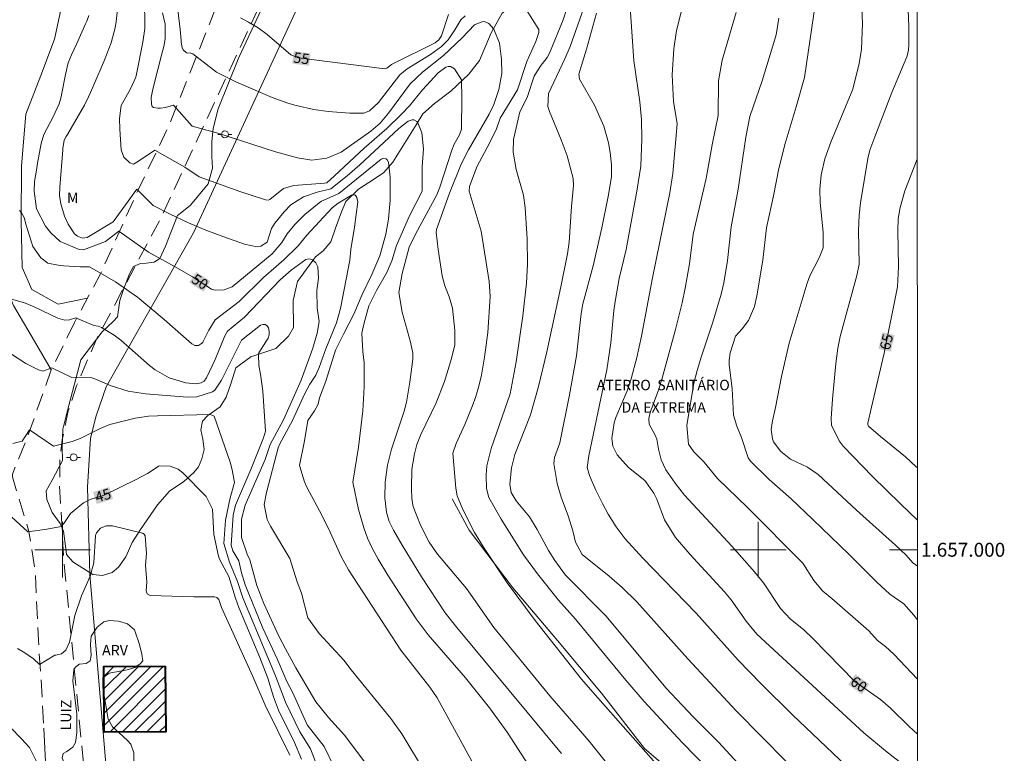
# Model space of a CAD drawing. Units: metres. Extents: x 293725 to 294240, y 1656617 to 1657182.
# Drawn here: x 294094 to 294235, y 1656971 to 1657076 of the extents above; entities that cross this region are included whole.
import ezdxf
from ezdxf.enums import TextEntityAlignment as Align

# ---------------------------------------------------------------- set-up
doc = ezdxf.new("R2010")
doc.units = ezdxf.units.M
doc.header["$MEASUREMENT"] = 0
doc.linetypes.add('HIDDEN', pattern=[0.375, 0.25, -0.125])
for name, color, linetype, lineweight in [('Articulacao', 7, 'Continuous', 18), ('Cerca', 8, 'Cerca', 20), ('Edificacoes_Notaveis', 7, 'Continuous', 40), ('Edificacoes_Notaveis_Hatch', 8, 'Continuous', 9), ('Malha_Coordenadas', 7, 'Continuous', 15), ('Nao_Pavimentada_S_Mfio', 10, 'HIDDEN', 15), ('Pavimentacao_Asfaltica_S_Mfio', 10, 'Continuous', 15), ('Poste', 7, 'Continuous', 9), ('Topon_Curvas_Mestras_Masc', 255, 'Continuous', 9), ('Topon_de_Vias', 7, 'Continuous', 9), ('Topon_Diversos', 7, 'Continuous', 9)]:
    doc.layers.add(name, color=color, linetype=linetype, lineweight=lineweight)
for name, color, linetype, lineweight, true_color in [('Curvas_Intermediarias', 7, 'Continuous', 9, 0x783c14), ('Curvas_Mestras', 7, 'Continuous', 20, 0x783c14), ('Topon_Curvas_Mestras', 7, 'Continuous', 9, 0x783c14), ('Topon_Vegetacao', 7, 'Continuous', 9, 0x00ff33), ('Vegetacao', 7, 'Orla8', 9, 0x00ff33)]:
    doc.layers.add(name, color=color, linetype=linetype, lineweight=lineweight, true_color=true_color)
doc.styles.add('Arial', font='arial.ttf', dxfattribs={"height": 1.5})
doc.styles.get("Standard").update_dxf_attribs({"font": 'arial.ttf'})
doc.linetypes.add('Cerca', pattern='A,10,0,["X",Standard,S=1,R=0,X=0,Y=-0.5],0.1', length=10.1)
doc.linetypes.add('Orla8', pattern='A,6,-0.5,["V",Standard,S=1,R=0,X=-0.5,Y=-1],-0.5,6,-0.5,["V",Standard,S=1,R=0,X=-0.5,Y=-1],-0.5', length=14)

# ---------------------------------------------------------------- blocks, each defined once
blk = doc.blocks.new('Poste')
at = {"layer": 'Poste'}
for points in [[(-0.5, 0), (-1, 0)], [(0.5, 0), (1, 0)]]:
    blk.add_lwpolyline(points, dxfattribs=at)
blk.add_lwpolyline([(0, 0.5, 1), (0, -0.5, 1)], format="xyb", close=True, dxfattribs=at)

msp = doc.modelspace()

# ---------------------------------------------------------------- hatches: boundary and pattern name
at = {"layer": 'Edificacoes_Notaveis_Hatch'}
h = msp.add_hatch(dxfattribs=at)
h.set_pattern_fill('ANSI31', color=256, scale=10)
h.paths.add_polyline_path([(294114.75, 1656983.29), (294114.83, 1656973.85), (294106, 1656973.78), (294105.92, 1656983.22)])
h = msp.add_hatch(dxfattribs=at)
h.set_pattern_fill('ANSI31', color=256, scale=10)
h.paths.add_polyline_path([(294114.75, 1656983.29), (294114.83, 1656973.85), (294106, 1656973.78), (294105.92, 1656983.22)])

# ---------------------------------------------------------------- linework, layer by layer
at = {"layer": 'Articulacao', "flags": 128}
msp.add_lwpolyline([(293741.35, 1657176.43), (294222.79, 1657176.69), (294223.08, 1656622.41), (293741.67, 1656622.15), (293741.35, 1657176.43)], close=True, dxfattribs=at)
at = {"layer": 'Cerca', "flags": 128}
for points in [[(294222.8, 1657157.38), (294216.76, 1657155.05), (294161.19, 1657128.43), (294152.61, 1657118.27), (294149.29, 1657113.49), (294147.26, 1657108.64), (294142.99, 1657098.87), (294134.02, 1657078.48), (294118.84, 1657045.57), (294110.13, 1657030.26), (294106.28, 1657023.44), (294104.83, 1657019.26), (294104.04, 1657016.06), (294103.61, 1657009.02), (294103.93, 1656996.43), (294106.57, 1656965.25), (294108.96, 1656962.44)], [(294222.91, 1656944.23), (294218.16, 1656943.21), (294213.62, 1656945.13), (294209.67, 1656947.83), (294201.82, 1656954.1), (294194.92, 1656960.82), (294191.09, 1656964.79), (294187.59, 1656968.07), (294183.67, 1656971.42), (294177.45, 1656979.41), (294171.16, 1656986.98), (294164.71, 1656994.51), (294158.43, 1657002.8), (294156, 1657007.31)]]:
    msp.add_lwpolyline(points, dxfattribs=at)
at = {"layer": 'Curvas_Intermediarias', "flags": 128}
for points, elevation in [([(294190.06, 1657081.89), (294188.23, 1657074.62), (294187.87, 1657071.98), (294187.63, 1657068.25), (294187.81, 1657064.41), (294188.36, 1657061.23), (294187.74, 1657054.08), (294187.28, 1657051.32), (294184.79, 1657039.1), (294183.21, 1657030.7), (294182.53, 1657027.62), (294181.74, 1657024.55), (294181.17, 1657022.86), (294179.53, 1657018.99), (294179.31, 1657018.22), (294178.97, 1657015.97), (294179.1, 1657014.88), (294179.72, 1657013.65), (294181.36, 1657011.82), (294183.71, 1657009.96), (294185, 1657008.12), (294185.43, 1657007.26), (294186.54, 1657004.29), (294188.09, 1657001.74), (294190.14, 1656999.37), (294195.14, 1656993.95), (294196.12, 1656992.79), (294198.25, 1656989.75), (294199.78, 1656987.88), (294215.16, 1656973.7), (294218.28, 1656971.1), (294221.79, 1656968.39)], 59), ([(294222.88, 1657004.25), (294220.42, 1657006.58), (294216.43, 1657010.51), (294212.22, 1657014.88), (294211.61, 1657015.68), (294210.54, 1657017.91), (294210.48, 1657018.85), (294210.68, 1657021.64), (294211.16, 1657026.75), (294211.45, 1657028.99), (294211.79, 1657030.64), (294214.17, 1657039.41), (294214.52, 1657041.03), (294214.39, 1657045.87), (294214.52, 1657048.1), (294214.71, 1657049.86), (294215.76, 1657056.24), (294216.04, 1657057.41), (294216.74, 1657059.37), (294219.21, 1657065.74), (294221.36, 1657070.84), (294221.58, 1657071.75), (294221.66, 1657072.67), (294221.65, 1657075.28), (294221.4, 1657080.92)], 64), ([(294113.01, 1657049.48), (294110.7, 1657051.82), (294107.4, 1657047.32), (294107.26, 1657047.14), (294106.79, 1657046.83), (294104.25, 1657045.3), (294103.53, 1657044.9), (294102.86, 1657044.79), (294102.13, 1657045.06), (294101.73, 1657045.39), (294100.8, 1657046.78), (294100.26, 1657047.95), (294099.73, 1657049.74), (294099.57, 1657050.91), (294099.62, 1657052.1), (294100.03, 1657057.49), (294100.05, 1657057.68), (294100.25, 1657058.87), (294100.54, 1657059.4), (294100.7, 1657059.68), (294102.82, 1657063.33), (294103.14, 1657063.91), (294103.73, 1657065.09), (294104.01, 1657065.7), (294104.51, 1657066.8), (294105.97, 1657070.25), (294106.98, 1657072.86), (294107.57, 1657075.03), (294107.7, 1657075.91), (294108.11, 1657079.36)], 51), ([(294116.14, 1657055.81), (294113.26, 1657057.45), (294110.9, 1657055.83), (294110.22, 1657055.43), (294109.68, 1657055.63), (294108.82, 1657056.41), (294108.44, 1657057.5), (294108.23, 1657060.43), (294108.19, 1657061.97), (294108.44, 1657063.87), (294109.76, 1657066.23), (294110.54, 1657067.9), (294110.65, 1657068.35), (294110.7, 1657068.58), (294111.55, 1657072.96), (294111.85, 1657074.9), (294111.76, 1657079.41)], 52), ([(294165.73, 1657079.15), (294168.45, 1657074.79), (294168.45, 1657074.33), (294168.01, 1657073.05), (294166.74, 1657070.17), (294165.41, 1657066.1), (294162.89, 1657062.03), (294162.31, 1657060.36), (294161.04, 1657057.8), (294159.53, 1657055.03), (294158.47, 1657052.23), (294158.46, 1657051.54), (294160.17, 1657045.79), (294161.31, 1657038.56), (294161.48, 1657036.38), (294161.11, 1657031.23), (294160.67, 1657027.67), (294160.22, 1657025.08), (294159.85, 1657023.52), (294159.42, 1657022.04), (294158.89, 1657020.59), (294157.84, 1657018), (294156.57, 1657015.29), (294156.09, 1657013.88), (294156.52, 1657008.85), (294156.7, 1657007.73), (294157.55, 1657005.77), (294159.21, 1657002.5), (294160.52, 1657000.39), (294163.91, 1656995.25), (294167.93, 1656989.84), (294174.6, 1656981.41), (294176.2, 1656979.53), (294190.35, 1656963.52)], 54), ([(294199.86, 1656966.31), (294194.26, 1656972.36), (294190.63, 1656976.01), (294186.74, 1656980.09), (294178.07, 1656990.51), (294172.29, 1656996.37), (294170.74, 1656998.44), (294169.86, 1656999.9), (294168.22, 1657002.93), (294167.11, 1657004.74), (294165.21, 1657007.04), (294164.48, 1657008.23), (294164.3, 1657009.43), (294164.52, 1657011.79), (294165.02, 1657013.68), (294167.28, 1657019.39), (294168.43, 1657023.46), (294169.6, 1657028.45), (294171.6, 1657037.81), (294172.57, 1657042.54), (294172.81, 1657044.19), (294173.16, 1657049.34), (294173.45, 1657052.35), (294173.39, 1657053.36), (294172.53, 1657056.62), (294171.67, 1657058.94), (294169.97, 1657062.97), (294169.75, 1657063.7), (294169.84, 1657065.57), (294172.22, 1657070.55), (294172.95, 1657072.34), (294175.47, 1657079.44)], 56), ([(294208.21, 1657078.67), (294206.64, 1657067.89), (294205.46, 1657063.66), (294203.86, 1657058.38), (294202.95, 1657054.8), (294202.2, 1657050.86), (294201.17, 1657046.29), (294200.66, 1657041.64), (294199.79, 1657036.5), (294199.45, 1657034.97), (294198.6, 1657032.94), (294197.68, 1657031.74), (294196.71, 1657030.69), (294195.95, 1657028.29), (294195.81, 1657027.27), (294195.84, 1657026.58), (294196.23, 1657023.19), (294196.45, 1657019.33), (294196.92, 1657017.75), (294197.57, 1657016.14), (294198.57, 1657013.2), (294198.86, 1657012.74), (294201.58, 1657010.11), (294204.71, 1657007.32), (294207.83, 1657004.36), (294213.01, 1656999.39), (294216.98, 1656995.38), (294218.91, 1656993.61), (294220.94, 1656992.24), (294222.36, 1656990.61), (294222.89, 1656989.94)], 62), ([(294222.88, 1656997.65), (294222.23, 1656998.1), (294221.28, 1656999.23), (294219.74, 1657000.67), (294214.1, 1657005.68), (294208.63, 1657010.81), (294207.08, 1657011.86), (294204.61, 1657013.03), (294203.25, 1657014.14), (294202.2, 1657015.52), (294202.03, 1657015.93), (294201.84, 1657017.27), (294202.03, 1657018.52), (294202.49, 1657020.47), (294203.33, 1657024.89), (294204.42, 1657029.67), (294207.01, 1657038.34), (294207.43, 1657039.35), (294208.77, 1657041.96), (294209.31, 1657043.38), (294209.34, 1657045.66), (294208.91, 1657049.92), (294208.86, 1657051.82), (294209.03, 1657053.89), (294209.58, 1657056.18), (294210.44, 1657058.56), (294213.61, 1657066.22), (294214.52, 1657069.87), (294214.84, 1657071.94), (294214.98, 1657075.62), (294214.89, 1657077.81)], 63), ([(294118.64, 1657060.89), (294115.99, 1657063.85), (294115.95, 1657063.88), (294114.78, 1657063.56), (294114.08, 1657063.48), (294113.72, 1657063.48), (294113.09, 1657063.56), (294112.87, 1657063.7), (294112.79, 1657064.04), (294112.76, 1657065), (294112.99, 1657066.21), (294113.71, 1657069.04), (294113.84, 1657069.54), (294114.09, 1657070.55), (294114.54, 1657072.33), (294114.75, 1657073.43), (294114.76, 1657075.53), (294114.39, 1657077.16)], 53), ([(294116.59, 1657077.58), (294116.92, 1657074.78), (294117.06, 1657073.21), (294117.06, 1657072.95), (294117.17, 1657072.21), (294117.36, 1657071.85), (294117.83, 1657071.41), (294118.42, 1657071.37), (294118.71, 1657071.3), (294122.15, 1657068.66)], 54), ([(294122.15, 1657068.66), (294124.92, 1657067.24), (294130.13, 1657065.02), (294132.4, 1657064.17), (294133.57, 1657063.84), (294136.12, 1657063.28), (294138.17, 1657062.99), (294141.29, 1657062.76), (294143.29, 1657062.75), (294144.1, 1657063.09), (294145.43, 1657064.3), (294148.48, 1657068.26), (294149.54, 1657069.13), (294152.91, 1657071.2), (294154.46, 1657072.35), (294155.41, 1657073.3), (294156.4, 1657074.73), (294157.25, 1657076.16), (294157.89, 1657076.74)], 54), ([(294204.04, 1656969.52), (294196.89, 1656976.79), (294189.87, 1656984.33), (294182.54, 1656992.5), (294180.46, 1656994.57), (294178.57, 1656996.23), (294174.71, 1656999.33), (294173.72, 1657001.09), (294173.33, 1657002.73), (294172.73, 1657004.73), (294171.67, 1657007.56), (294171.08, 1657009.54), (294170.61, 1657012.42), (294170.7, 1657013.24), (294171.47, 1657015.36), (294172.87, 1657022.28), (294173.85, 1657027.89), (294174.55, 1657033.97), (294174.8, 1657035.37), (294176.27, 1657040.79), (294177.52, 1657046.25), (294178.43, 1657050.76), (294178.88, 1657053.59), (294178.9, 1657055.33), (294178.71, 1657057.1), (294178.49, 1657058.48), (294177.82, 1657060.9), (294176.46, 1657063.89), (294174.29, 1657067.62), (294174.21, 1657068.37), (294175.3, 1657071.94), (294176.75, 1657077.13)], 57), ([(294212.63, 1656968.95), (294204.93, 1656976.29), (294200.42, 1656980.74), (294197.12, 1656984.14), (294191.06, 1656990.9), (294183.39, 1656998.81), (294180.88, 1657001.59), (294179.57, 1657003.32), (294178.44, 1657005.14), (294177.63, 1657006.63), (294176.65, 1657008.59), (294175.73, 1657010.68), (294175.43, 1657011.83), (294175.64, 1657013.5), (294178.24, 1657025.88), (294178.79, 1657029.74), (294179.25, 1657034.39), (294179.48, 1657035.97), (294180.01, 1657038.97), (294181, 1657043.16), (294181.41, 1657045.26), (294182.54, 1657051.54), (294183.11, 1657055.13), (294183.26, 1657059.01), (294183.2, 1657061.84), (294182.98, 1657064.4), (294182.12, 1657070.28), (294181.63, 1657077.25)], 58), ([(294202.97, 1657076.38), (294202.57, 1657074), (294200.56, 1657067.4), (294198.79, 1657062.26), (294198.23, 1657059.32), (294197.13, 1657051.82), (294196.11, 1657046.43), (294195.59, 1657041.59), (294195.06, 1657038.36), (294194.66, 1657036.74), (294193.48, 1657032.69), (294191.84, 1657027.83), (294191.21, 1657025.77), (294190.75, 1657023.95), (294189.71, 1657017.86), (294189.97, 1657015.2), (294190.73, 1657014.09), (294192.2, 1657012.58), (294194.15, 1657010.25), (294198.46, 1657006.07), (294206.42, 1656998.07), (294208, 1656995.57), (294209.27, 1656994.05), (294210.55, 1656993.02), (294215.88, 1656988.36), (294217.14, 1656986.98), (294218.28, 1656986.12), (294219.48, 1656985.02), (294222.89, 1656981.38)], 61), ([(294180.08, 1656967), (294175.68, 1656972.51), (294170.06, 1656979), (294162, 1656988.83), (294158.07, 1656994.44), (294153.88, 1656999.38), (294152.72, 1657001.07), (294151.44, 1657003.56), (294150.41, 1657006.2), (294150.22, 1657007.31), (294150.16, 1657008.85), (294150.2, 1657011.57), (294150.57, 1657013.79), (294150.93, 1657015.12), (294151.49, 1657016.56), (294153.69, 1657021.11), (294154.89, 1657024.17), (294155.92, 1657027.48), (294156.39, 1657029.44), (294156.39, 1657031.51), (294156.07, 1657034.72), (294155.55, 1657036.37), (294154.94, 1657037.93), (294154.57, 1657039.39), (294153.98, 1657043.17), (294153.68, 1657045.65), (294153.74, 1657046.03), (294155.6, 1657051.27), (294157.29, 1657055.44), (294158.35, 1657057.46), (294161.31, 1657062.61), (294162, 1657064.01), (294162.7, 1657066.15), (294163.12, 1657068.47), (294163.11, 1657070.5), (294162.8, 1657072.79), (294162, 1657074.81), (294161.25, 1657075.66), (294160.6, 1657075.91), (294160.27, 1657075.88), (294159.22, 1657075.43), (294157.45, 1657073.59), (294154.74, 1657071.05), (294151.72, 1657068.63), (294149.95, 1657066.97), (294146.84, 1657062.73), (294145.63, 1657061.3), (294144.33, 1657060.16), (294140.06, 1657057.13), (294137.99, 1657056.3), (294135.85, 1657056.01), (294133.75, 1657056.32), (294130.62, 1657057.2), (294122.33, 1657059.87), (294118.64, 1657060.89)], 53), ([(294116.14, 1657055.81), (294117.57, 1657055), (294119.66, 1657053.59), (294125.47, 1657051.5), (294129.18, 1657050.31), (294129.57, 1657050.26), (294129.79, 1657050.35), (294131.78, 1657051.92), (294133.23, 1657052.33), (294137.66, 1657052.67), (294137.98, 1657052.76), (294139.1, 1657053.73), (294143.36, 1657057.73), (294146.59, 1657060.54), (294148.71, 1657062.61), (294149.87, 1657063.82), (294151.75, 1657066.1), (294154.01, 1657068.55), (294155.1, 1657069.35), (294155.44, 1657069.47), (294155.75, 1657069.48), (294156.32, 1657069.13), (294157.32, 1657067.52), (294157.39, 1657064.9), (294157.32, 1657060.44), (294157.04, 1657059.63), (294156.31, 1657058.27), (294155.97, 1657057.42), (294154.24, 1657052.11), (294153.79, 1657050.99), (294150.71, 1657045.36), (294149.82, 1657043.49), (294148.83, 1657039.69), (294148.33, 1657036.99), (294148.81, 1657034.14), (294150.02, 1657029.83), (294150.34, 1657028.26), (294150.34, 1657027.41), (294149.94, 1657024.11), (294149.42, 1657021.19), (294149.08, 1657019.92), (294147.28, 1657014.46), (294146.72, 1657012.17), (294146.35, 1657009.73), (294146.32, 1657007.45), (294146.54, 1657005.39), (294146.96, 1657004.05), (294147.56, 1657002.8), (294148.8, 1657000.66), (294151.58, 1656996.09), (294155, 1656990.92), (294156.66, 1656988.83), (294171.74, 1656970.74)], 52), ([(294166.97, 1656969.03), (294163.9, 1656973.81), (294161.37, 1656977.26), (294157.94, 1656981.59), (294152.53, 1656987.77), (294150.82, 1656990.09), (294146.76, 1656996.36), (294145.36, 1656998.66), (294144.49, 1657000.23), (294143.82, 1657001.67), (294143.29, 1657003.16), (294142.54, 1657005.8), (294141.72, 1657009.72), (294142.53, 1657014.73), (294143.18, 1657019.96), (294143.35, 1657023.44), (294143.36, 1657026.88), (294143.18, 1657028.49), (294143.02, 1657031.11), (294143.29, 1657032.44), (294144.02, 1657035.05), (294145.11, 1657037.28), (294146.61, 1657039.86), (294147.31, 1657041.55), (294148.01, 1657043.75), (294149.86, 1657047.98), (294151.68, 1657051.52), (294151.67, 1657055.02), (294151.89, 1657057.61), (294151.65, 1657059.91), (294151.05, 1657061.35), (294150.9, 1657061.55), (294150.5, 1657061.77), (294150.24, 1657061.77), (294149.7, 1657061.6), (294148.33, 1657060.55), (294142.74, 1657055.31), (294140.93, 1657053.72), (294138.58, 1657051.86), (294136.62, 1657051.39), (294134.61, 1657050.72), (294132.83, 1657049.58), (294131.85, 1657048.57), (294130.52, 1657046.93), (294130.03, 1657046.16), (294129.43, 1657044.22), (294128.5, 1657043.65), (294127.98, 1657043.54), (294126.15, 1657043.9), (294123.16, 1657044.96), (294120.61, 1657045.94), (294118.1, 1657047.01), (294115.45, 1657048.24), (294113.01, 1657049.48)], 51), ([(294152.16, 1656967.9), (294148.77, 1656973.54), (294147.21, 1656975.77), (294141.48, 1656982.76), (294140.44, 1656984.15), (294136.89, 1656987.99), (294135.27, 1656990.21), (294134.36, 1656993.77), (294133.72, 1656995.4), (294132.67, 1656998.75), (294129.9, 1657003.39), (294129.43, 1657004.37), (294128.99, 1657006.49), (294129.32, 1657008.25), (294131.01, 1657014.63), (294131.21, 1657015.21), (294133.05, 1657018.6), (294134.8, 1657022.38), (294135.56, 1657023.8), (294136.39, 1657025.11), (294136.89, 1657026.18), (294137.82, 1657028.88), (294139.36, 1657032.63), (294139.95, 1657034.69), (294141.28, 1657041.63), (294141.44, 1657043.16), (294141.95, 1657046.35), (294142.43, 1657049.99), (294142.29, 1657050.64), (294142.16, 1657050.85), (294142, 1657050.99), (294141.55, 1657050.96), (294139.64, 1657049.8), (294138.74, 1657049.14), (294135.13, 1657045.2), (294133.88, 1657043.66), (294131.82, 1657041.67), (294128.89, 1657039.13), (294125.37, 1657035.7), (294121.96, 1657033.03), (294121.03, 1657031.57), (294120.15, 1657029.82), (294119.98, 1657029.63), (294119.52, 1657029.38), (294119.02, 1657029.37), (294118.58, 1657029.6), (294114.6, 1657033.11), (294110.77, 1657036.29), (294107.6, 1657038.5)], 49), ([(294093.83, 1657048.74), (294094.12, 1657048.44), (294094.48, 1657047.75), (294094.79, 1657046.67), (294095.74, 1657043.6), (294096.87, 1657041.94), (294097.9, 1657041.17), (294099.38, 1657040.89), (294100.15, 1657040.83), (294102.51, 1657040.68), (294102.94, 1657040.65), (294103.89, 1657040.68), (294107.6, 1657038.5)], 49), ([(294104.52, 1657032.25), (294105.13, 1657032.16), (294105.6, 1657031.96), (294107.4, 1657030.86), (294108.37, 1657030.14), (294112.49, 1657026.48), (294113.33, 1657025.87), (294115.31, 1657024.7), (294117.72, 1657024.01), (294119.15, 1657023.87), (294119.91, 1657024.01), (294120.37, 1657024.24), (294120.7, 1657024.7), (294121.95, 1657027.33), (294123.32, 1657030.74), (294123.72, 1657031.44), (294126.14, 1657033.43), (294131.3, 1657038.78), (294132.84, 1657040.18), (294134.95, 1657041.7), (294135.42, 1657041.8), (294135.65, 1657041.76), (294135.92, 1657041.67), (294136.42, 1657041.26), (294136.71, 1657040.66), (294136.81, 1657039.05), (294136.54, 1657037.26), (294136.58, 1657034.76), (294136.88, 1657032.81), (294136.58, 1657031.13), (294135.99, 1657028.98), (294134.3, 1657024.36), (294131.76, 1657018.68), (294129.86, 1657015.13), (294129.11, 1657012.99), (294126.26, 1657006.42), (294125.72, 1657004.42), (294125.73, 1657001.76), (294126.55, 1656999.36), (294126.92, 1656998.57), (294127.93, 1656994.86), (294128.92, 1656992.28), (294131.1, 1656987.59), (294132.03, 1656985.77), (294133.53, 1656983.04), (294136.42, 1656978.14), (294138.25, 1656975.91), (294140.51, 1656973.37), (294144.01, 1656968.73)], 48), ([(294091.98, 1657036.21), (294094.51, 1657035.51), (294095.9, 1657034.93), (294098.2, 1657033.83), (294099.33, 1657033.31), (294100.31, 1657033.01), (294101, 1657033.06), (294101.89, 1657033.32), (294104.52, 1657032.25)], 48), ([(294101.33, 1657024.76), (294104.2, 1657024.69), (294104.66, 1657024.56), (294107.01, 1657023.58), (294109.41, 1657022.8), (294111.9, 1657022.4), (294117.94, 1657021.93), (294119.31, 1657021.97), (294121.57, 1657022.72), (294121.87, 1657022.92), (294122.84, 1657024.36), (294125.72, 1657030.13), (294128.43, 1657032.28), (294128.79, 1657032.4), (294129.12, 1657032.4), (294129.38, 1657032.21), (294129.61, 1657031.9), (294129.69, 1657031.39), (294129.68, 1657030.9), (294129.55, 1657030.43), (294128.2, 1657028.29), (294128.16, 1657028.07), (294128.2, 1657026.48), (294128.47, 1657025.24), (294128.79, 1657022.8), (294129.15, 1657017.05), (294128.87, 1657016.09), (294127.05, 1657011.53), (294124.86, 1657006.4), (294124.51, 1657004.98), (294124.22, 1657000.65), (294124.47, 1656999.87), (294125.33, 1656998.41), (294125.73, 1656996.67), (294126.24, 1656994.97), (294128.8, 1656988.72), (294130.83, 1656984.34), (294132.24, 1656981.05), (294133.1, 1656979.45), (294135.15, 1656974.85), (294137.59, 1656971.72), (294139, 1656968.87)], 47), ([(294092.65, 1657028.09), (294094.73, 1657026.78), (294096.37, 1657025.95), (294096.55, 1657025.87), (294097.19, 1657025.68), (294098.47, 1657026.13), (294101.33, 1657024.76)], 47), ([(294136.6, 1656968.89), (294135.66, 1656971.37), (294134.11, 1656973.83), (294132.03, 1656978.09), (294130.63, 1656981.9), (294125.89, 1656993.07), (294125.14, 1656995.42), (294124.01, 1656998.22), (294123.16, 1657000.91), (294123.4, 1657004.26), (294124.11, 1657007.45), (294124.72, 1657009.67), (294124.4, 1657011.48), (294124.07, 1657012.58), (294121.77, 1657019.18), (294121.49, 1657019.36), (294121.15, 1657019.45), (294113.63, 1657019.26), (294112.35, 1657019.19), (294110.45, 1657018.92), (294106.79, 1657017.99), (294105.43, 1657017.43), (294102.52, 1657016), (294101.36, 1657015.56), (294098.69, 1657014.87)], 46), ([(294098.69, 1657014.87), (294095.23, 1657017.26), (294094.2, 1657015.61), (294092.87, 1657015.29)], 46), ([(294098.89, 1656984.84), (294099.05, 1656984.84), (294099.84, 1656985.04), (294100.47, 1656985.56), (294101.02, 1656986.72), (294101.17, 1656987.7), (294101.77, 1656990.53), (294102.71, 1656993.39), (294103.95, 1656996.21), (294104.51, 1656998.12), (294104.75, 1657002.04), (294104.9, 1657002.44), (294105.47, 1657003.09), (294106.29, 1657003.44), (294107.18, 1657003.42), (294111.47, 1657002.41), (294111.73, 1657002.26), (294111.88, 1657001.99), (294112.09, 1656999.47), (294111.91, 1656997.78), (294112.11, 1656995.33), (294112.02, 1656994.09), (294112.16, 1656993.65), (294112.58, 1656993.45), (294118.87, 1656993.24), (294121.85, 1656993.25), (294122.18, 1656993.14), (294122.45, 1656992.84), (294122.86, 1656991.68), (294127.33, 1656981.79), (294129.11, 1656977.68), (294132.65, 1656970.5)], 44), ([(294093.52, 1656985.83), (294094.58, 1656985.17), (294095.81, 1656984.32), (294096.7, 1656983.49), (294098.89, 1656984.84)], 44), ([(294092.44, 1656974.53), (294094.18, 1656972.71), (294094.57, 1656972.31), (294095.27, 1656971.57), (294098.07, 1656965.95)], 43)]:
    msp.add_lwpolyline(points, dxfattribs=dict(at, elevation=elevation))
at = {"layer": 'Curvas_Mestras', "flags": 128}
for points, elevation in [([(294194.93, 1656966.32), (294189.05, 1656972.32), (294183.61, 1656978.18), (294180.97, 1656981.24), (294173.71, 1656990.01), (294171.3, 1656992.75), (294168.26, 1656996.56), (294166.27, 1656999.29), (294163.04, 1657004.38), (294161.27, 1657007.52), (294160.95, 1657008.8), (294160.88, 1657010.71), (294161, 1657012.05), (294161.61, 1657014.56), (294164.32, 1657022.43), (294165.19, 1657027.02), (294166.15, 1657033.64), (294166.68, 1657038.31), (294166.81, 1657041.03), (294166.77, 1657044.69), (294166.5, 1657049.16), (294166.24, 1657050.98), (294165.22, 1657054.64), (294164.79, 1657057.13), (294164.82, 1657058.95), (294165.72, 1657062.94), (294166.78, 1657065.01), (294167.78, 1657068.09), (294168.64, 1657069.47), (294169.67, 1657070.74), (294170, 1657071.37), (294171.94, 1657076.17), (294172.46, 1657077.8)], 55), ([(294110.38, 1657044.14), (294108.07, 1657045.78), (294106.18, 1657044.3), (294103.01, 1657043.13), (294102.39, 1657043.16), (294099.65, 1657044.32), (294098.34, 1657045.53), (294097.55, 1657046.52), (294096.27, 1657048.98), (294095.92, 1657051.54), (294095.99, 1657052.92), (294096.25, 1657054.58), (294096.42, 1657055.58), (294096.91, 1657058.4), (294097.29, 1657059.68), (294098.65, 1657062.22), (294099.5, 1657064.11), (294099.8, 1657065.1), (294099.91, 1657065.61), (294100.42, 1657068.32), (294100.82, 1657069.99), (294101.28, 1657071.14), (294102.03, 1657072.76), (294103.32, 1657075.58), (294103.49, 1657075.97), (294103.79, 1657076.77)], 50), ([(294155.47, 1657076.94), (294154.45, 1657073.88), (294154.1, 1657073.3), (294153.56, 1657072.88), (294147.28, 1657069.72), (294146.62, 1657069.2), (294146.34, 1657069.11), (294133.91, 1657070.69), (294132.79, 1657071.13), (294129.39, 1657074.05), (294128.11, 1657075), (294126.74, 1657075.82), (294125.56, 1657076.46)], 55), ([(294196.83, 1657077.21), (294194.8, 1657070.36), (294194.27, 1657067.42), (294194.25, 1657062.42), (294193.38, 1657058.21), (294192.49, 1657053.36), (294190.62, 1657045.37), (294190.11, 1657041.11), (294189.49, 1657037.6), (294189.04, 1657035.49), (294188.09, 1657031.66), (294186.18, 1657024.67), (294185.7, 1657023.1), (294184.44, 1657019.72), (294184.25, 1657018.89), (294184.32, 1657018.06), (294185.19, 1657016.49), (294185.43, 1657015.89), (294185.64, 1657014.48), (294186.02, 1657012.93), (294186.7, 1657011.47), (294188.05, 1657009.56), (294189.42, 1657007.86), (294196.21, 1657000.51), (294199.44, 1656996.84), (294200.73, 1656995.26), (294203.2, 1656991.58), (294204.64, 1656990.05), (294206.48, 1656988.53), (294207.85, 1656987.26), (294213.87, 1656981.09), (294217.57, 1656978.46), (294218.99, 1656977.24), (294221.63, 1656974.63), (294222.89, 1656973.52)], 60), ([(294110.38, 1657044.14), (294112.35, 1657042.78), (294116.21, 1657040.68), (294118.7, 1657039.21), (294121.43, 1657037.44), (294121.95, 1657037.3), (294123.23, 1657037.35), (294124.38, 1657037.77), (294130.13, 1657042.54), (294131.53, 1657044.14), (294132.3, 1657045.4), (294133.37, 1657046.77), (294134.81, 1657048.18), (294136.89, 1657049.87), (294137.24, 1657050.1), (294139.69, 1657051.2), (294145.82, 1657056.14), (294146.16, 1657056.27), (294146.5, 1657056.17), (294146.65, 1657056.03), (294146.84, 1657055.7), (294147.07, 1657053.55), (294147.08, 1657050.23), (294146.86, 1657047.53), (294146.49, 1657045.36), (294145.62, 1657042.26), (294144.45, 1657039.58), (294143.06, 1657036.71), (294141.87, 1657033.86), (294140.41, 1657031.1), (294139.25, 1657028.67), (294137.85, 1657024.24), (294136.95, 1657021.85), (294136.75, 1657020.95), (294136.22, 1657019.96), (294135.25, 1657018.58), (294134.8, 1657015.66), (294134.08, 1657012.1), (294134.79, 1657009.76), (294135.12, 1657009.02), (294137.34, 1657004.88), (294138.49, 1657002.53), (294140.07, 1656999.02), (294141.09, 1656997.12), (294148.6, 1656985.58), (294152.79, 1656980.25), (294153.85, 1656978.7), (294159.13, 1656969.08)], 50), ([(294222.85, 1657056.14), (294221.08, 1657051.61), (294220.39, 1657049.2), (294220.12, 1657047.56), (294220.05, 1657045.9), (294220.15, 1657040.67), (294220.03, 1657037.77), (294218.1, 1657028.27), (294216.27, 1657020.51), (294215.77, 1657018.19), (294215.77, 1657017.94), (294215.85, 1657017.77), (294217.56, 1657016.26), (294221.15, 1657013.38), (294222.71, 1657011.94), (294222.87, 1657011.77)], 65), ([(294097.72, 1657002.98), (294099.57, 1657003.28), (294099.92, 1657003.48), (294100.2, 1657003.76), (294101.16, 1657005.21), (294103.02, 1657006.77), (294103.95, 1657007.24), (294105.97, 1657007.87), (294110.58, 1657010.09), (294112.19, 1657010.97), (294113.73, 1657011.97), (294113.91, 1657012.04), (294115.49, 1657012.02), (294116.61, 1657011.57), (294117.28, 1657011.05), (294120.63, 1657007.67), (294121.55, 1657005.83), (294121.73, 1657002.19), (294122.41, 1656999.07), (294122.58, 1656998.64), (294123.92, 1656996.17), (294124.85, 1656993.04), (294125.32, 1656991.69), (294128.37, 1656984.52), (294129.51, 1656981.57), (294130.32, 1656978.86), (294131.04, 1656976.94), (294133.33, 1656972.32), (294134.33, 1656969.91)], 45), ([(294092.14, 1657005.2), (294095, 1657002.59), (294097.72, 1657002.98)], 45)]:
    msp.add_lwpolyline(points, dxfattribs=dict(at, elevation=elevation))
at = {"layer": 'Edificacoes_Notaveis', "flags": 128}
msp.add_lwpolyline([(294114.75, 1656983.29), (294114.83, 1656973.85), (294106, 1656973.78), (294105.92, 1656983.22)], close=True, dxfattribs=at)
at = {"layer": 'Malha_Coordenadas', "flags": 128}
for points in [[(294100, 1657004), (294100, 1656996)], [(294200, 1657004), (294200, 1656996)], [(294104, 1657000), (294096, 1657000)], [(294204, 1657000), (294196, 1657000)], [(294222.88, 1657000), (294218.88, 1657000)], [(294222.88, 1657000), (294218.88, 1657000)], [(294222.88, 1657000), (294218.88, 1657000)], [(294222.88, 1657000), (294218.88, 1657000)]]:
    msp.add_lwpolyline(points, dxfattribs=at)
at = {"layer": 'Nao_Pavimentada_S_Mfio', "ltscale": 10, "flags": 128}
for points in [[(294222.79, 1657168.01), (294216.28, 1657166.03), (294209.6, 1657163.08), (294201.05, 1657159.52), (294193.47, 1657155.96), (294185, 1657151.55), (294178.18, 1657148.24), (294165.34, 1657141.07), (294157.66, 1657136.28), (294152.57, 1657132.36), (294148.13, 1657129.02), (294145.15, 1657125.79), (294142.84, 1657122.57), (294140.3, 1657118.55), (294136.66, 1657112.45), (294132.36, 1657103.65), (294127.4, 1657091.79), (294123.43, 1657081.46), (294119.63, 1657071.83), (294115.36, 1657061.1), (294110.86, 1657051.71), (294105.46, 1657039.67), (294101.73, 1657032.67)], [(294104.03, 1656961.89), (294103.81, 1656962.98), (294103.26, 1656966.68), (294100.18, 1656998.65), (294099.57, 1657009.18), (294099.64, 1657013.35), (294099.95, 1657015.78), (294100.83, 1657019.95), (294102.02, 1657023.57), (294104.89, 1657030.29), (294114.26, 1657047.91), (294130.26, 1657082.41), (294141.07, 1657108.19), (294143.75, 1657113.81), (294145.75, 1657117.1), (294149.5, 1657122.08), (294153.67, 1657126.87), (294157.11, 1657129.67), (294167.52, 1657136.13), (294198.13, 1657152.17), (294205.24, 1657155.4), (294213.03, 1657158.63), (294220.45, 1657161.55), (294222.79, 1657162.58)], [(294101.73, 1657032.67), (294098.38, 1657025.87), (294094.87, 1657015.93), (294092.8, 1657010.88)], [(294092.8, 1657010.88), (294092.8, 1657010.46), (294095.17, 1657002.65), (294096.06, 1656997.11), (294096.53, 1656987.01), (294096.92, 1656981.31), (294097.31, 1656974.34)]]:
    msp.add_lwpolyline(points, dxfattribs=at)
at = {"layer": 'Pavimentacao_Asfaltica_S_Mfio', "flags": 128}
msp.add_lwpolyline([(294097.31, 1656974.34), (294097.62, 1656968.57), (294098.97, 1656951.94), (294100.59, 1656940.03), (294101.68, 1656931.59), (294101.97, 1656923.69), (294101.46, 1656919.09), (294100.63, 1656913.87), (294099.63, 1656910.65), (294097.01, 1656904.94), (294093.89, 1656899.64), (294088.49, 1656890.51), (294084.53, 1656884.04), (294080.8, 1656878.05), (294076.44, 1656870.46), (294074.14, 1656865.52), (294073, 1656862.76), (294071.45, 1656857.39), (294070.18, 1656848.65), (294069.73, 1656842.38), (294068.85, 1656835.14), (294068.1, 1656828.54)], dxfattribs=at)
at = {"layer": 'Topon_Curvas_Mestras_Masc'}
for points in [[(294133.01, 1657069.87, 55), (294135.42, 1657069.56, 55), (294133.23, 1657071.66, 55), (294135.65, 1657071.35, 55)], [(294118.23, 1657038.41, 50), (294120.27, 1657037.09, 50), (294119.21, 1657039.93, 50), (294121.25, 1657038.61, 50)], [(294219.04, 1657028.47, 65), (294219.6, 1657030.84, 65), (294217.28, 1657028.88, 65), (294217.84, 1657031.25, 65)], [(294104.93, 1657006.58, 45), (294107.25, 1657007.3, 45), (294104.39, 1657008.3, 45), (294106.71, 1657009.02, 45)], [(294212.92, 1656980.64, 60), (294214.9, 1656979.22, 60), (294213.96, 1656982.11, 60), (294215.95, 1656980.69, 60)]]:
    msp.add_solid(points, dxfattribs=at)
at = {"layer": 'Vegetacao', "flags": 128}
for points in [[(294004.58, 1657176.57), (294004.48, 1657174.59), (294004.66, 1657170.67), (294004.97, 1657170.21), (294011.06, 1657171.66), (294016.25, 1657170.69), (294020.77, 1657168.7), (294022.03, 1657164.62), (294022.79, 1657158.59), (294023.67, 1657150.87), (294024.16, 1657147.98), (294024.47, 1657141.18), (294022.84, 1657139.08), (294017.92, 1657141.09), (294017.35, 1657137.21), (294017.34, 1657133.16), (294017.33, 1657127.72), (294019.46, 1657126.53), (294024.75, 1657126.4), (294028.06, 1657123.1), (294029.49, 1657117.22), (294031.41, 1657115.93), (294033.44, 1657117.06), (294033.45, 1657121), (294030.98, 1657129.13), (294030.99, 1657132.22), (294032.47, 1657134.47), (294035.64, 1657136.64), (294040.17, 1657137.23), (294045.71, 1657136.88), (294051.12, 1657134.82), (294053.69, 1657132.74), (294053.83, 1657129.82), (294053.31, 1657126.01), (294053.57, 1657120.72), (294055.47, 1657113.8), (294058.05, 1657105.04), (294060.64, 1657097.03), (294061.57, 1657091.09), (294063.37, 1657087.04), (294069.77, 1657080.67), (294072.33, 1657077.43), (294073.37, 1657074.24), (294074.18, 1657069.57), (294078.4, 1657064.54), (294081.88, 1657057.27), (294085.7, 1657051.21), (294089.33, 1657043.66), (294092.95, 1657035.1), (294095.99, 1657029.98), (294098.38, 1657025.87)], [(294103.59, 1657036.17), (294099.36, 1657035.31), (294095.58, 1657037.4), (294094.22, 1657040.59), (294094.06, 1657047.29), (294094.09, 1657055.17), (294094.74, 1657062.59), (294096.9, 1657068.15), (294098.84, 1657073.39), (294100.18, 1657079.67), (294100.61, 1657086.71), (294100.62, 1657093.49), (294100.63, 1657099.92), (294100.41, 1657102.49), (294100.12, 1657107.73), (294100.84, 1657113.12), (294101.84, 1657120.73), (294102.16, 1657124.39), (294102.39, 1657130.15), (294102.92, 1657139), (294105.11, 1657146.35), (294105.41, 1657149.83), (294102.87, 1657154.51), (294100.52, 1657154.53), (294098.34, 1657152.06), (294095.99, 1657151.82), (294094.83, 1657152.84), (294094.29, 1657155.36), (294094.79, 1657157.43), (294095.21, 1657159.71), (294096.08, 1657162.87), (294096.85, 1657165.32), (294097.79, 1657168.14), (294100.09, 1657170.51), (294101.73, 1657171.12), (294103.7, 1657170.82), (294106.15, 1657170.35), (294109.61, 1657169.31), (294112.31, 1657169.31), (294113.22, 1657169.85), (294114.73, 1657172.44), (294115.55, 1657175.31), (294117.37, 1657176.63)], [(294222.8, 1657150.24), (294221.97, 1657149.17), (294221.04, 1657148.58), (294219.39, 1657148.18), (294217.34, 1657147.72), (294215.88, 1657147), (294214.88, 1657145.41), (294215.48, 1657143.89), (294215.94, 1657142.83), (294215.21, 1657141.11), (294213.42, 1657139.52), (294209.58, 1657137.87), (294205.89, 1657133.7), (294203.83, 1657132.02), (294200.28, 1657131.18), (294197.01, 1657131.56), (294194.39, 1657131.19), (294193.45, 1657130.16), (294194.2, 1657128.85), (294195.88, 1657127.36), (294204.57, 1657123.14), (294205.5, 1657122.11), (294205.78, 1657120.15), (294205.4, 1657118.47), (294205.87, 1657116.6), (294206.8, 1657115.75), (294211.19, 1657110.42), (294211.37, 1657109.11), (294210.72, 1657106.78), (294209.31, 1657105.19), (294207.16, 1657103.79), (294204.92, 1657101.83), (294203.51, 1657100.06), (294202.58, 1657099.68), (294199.86, 1657098.85), (294196.13, 1657098.66), (294184.72, 1657097.65), (294183.32, 1657097.28), (294183.23, 1657096.72), (294183.97, 1657095.5), (294184.06, 1657094.01), (294183.97, 1657093.91), (294181.54, 1657093.73), (294179.39, 1657094.76), (294175.1, 1657097.01), (294173.41, 1657097.01), (294170.98, 1657094.58), (294170.98, 1657093.28), (294170.98, 1657092.53), (294171.63, 1657089.26), (294171.72, 1657087.76), (294170.5, 1657086.36), (294168.91, 1657084.96), (294168.44, 1657084.03), (294167.88, 1657082.16), (294167.22, 1657080.66), (294166.38, 1657079.45), (294164.89, 1657078.42), (294163.2, 1657077.12), (294161.61, 1657074.31), (294159.92, 1657070.3), (294158.42, 1657068.34), (294155.8, 1657065.91), (294153.47, 1657064.14), (294151.78, 1657062.64), (294150.84, 1657061.06), (294147.47, 1657055.73), (294146.16, 1657054.24), (294144.85, 1657053.31), (294142.52, 1657051.81), (294140.74, 1657050.04), (294140.08, 1657048.55), (294139.24, 1657046.21), (294138.58, 1657044.25), (294137.46, 1657042.94), (294136.34, 1657042.1), (294133.77, 1657038.56), (294133.15, 1657035.84), (294133.2, 1657031.94), (294132.48, 1657030.71), (294130.67, 1657028.91), (294127.06, 1657027.72), (294124.91, 1657026.13), (294124.26, 1657023.99), (294123.51, 1657021.93), (294122.66, 1657020.53), (294120.89, 1657019.32), (294120.14, 1657018.48), (294119.9, 1657017.26), (294120.18, 1657015.91), (294120.37, 1657014.41), (294120.04, 1657013.06), (294119.52, 1657011.94), (294118.87, 1657011.1), (294117.42, 1657009.79), (294115.36, 1657008.44), (294113.63, 1657006.48), (294111.19, 1657002.93), (294110.02, 1657001.06), (294109.09, 1656999), (294108.06, 1656997.51), (294107.12, 1656996.72), (294105.76, 1656996.3), (294104.36, 1656996.44), (294101.47, 1656998.27), (294100.58, 1656999.34), (294100.44, 1657000.51), (294100.16, 1657002.66), (294099.65, 1657003.78), (294098.53, 1657005.37), (294097.74, 1657007.24), (294097.65, 1657008.46), (294098.49, 1657010), (294099.99, 1657012.85), (294099.95, 1657014.76), (294100.04, 1657017.33), (294100.7, 1657020.04), (294102.62, 1657027.28), (294105.71, 1657031.3), (294107.26, 1657032.79), (294107.91, 1657033.49), (294108.05, 1657034.47), (294108.24, 1657035.83), (294108.81, 1657037.56), (294109.6, 1657039.66), (294110.21, 1657040.73), (294111.19, 1657041.15), (294112.03, 1657041.2), (294113.16, 1657041.34), (294114, 1657041.85), (294114.79, 1657043.62), (294116.53, 1657048.06), (294117.14, 1657048.53), (294118.4, 1657049.51), (294120.93, 1657052.59), (294121.54, 1657054.83), (294121.45, 1657056.56), (294121.45, 1657058.66), (294121.64, 1657060.53), (294122.39, 1657063.38), (294125.34, 1657070.76), (294127.83, 1657076.09), (294129.37, 1657079.35), (294129.61, 1657081.22), (294131.76, 1657086.27), (294133.92, 1657090.56), (294135.42, 1657094.63), (294136.08, 1657096.96), (294136.22, 1657098.04), (294136.69, 1657099.3), (294138, 1657101.03), (294138.89, 1657102.1), (294140.38, 1657103.59), (294141.13, 1657105.6), (294141.37, 1657107.28), (294141.98, 1657109.11), (294142.68, 1657110.79), (294143.68, 1657113.06)]]:
    msp.add_lwpolyline(points, dxfattribs=at)
msp.add_lwpolyline([(294102.06, 1656976.39), (294101.47, 1656981.16), (294101.61, 1656982.74), (294101.87, 1656983.14), (294102.4, 1656983.54), (294103.4, 1656983.67), (294103.99, 1656984.06), (294104.13, 1656984.79), (294104, 1656986.45), (294104.13, 1656987.57), (294104.99, 1656988.9), (294105.92, 1656989.62), (294106.72, 1656989.82), (294108.04, 1656989.75), (294109.36, 1656989.35), (294110.35, 1656988.49), (294111.08, 1656986.37), (294111.41, 1656984.98), (294111.54, 1656984.06), (294111.14, 1656983.59), (294110.41, 1656983.06), (294109.29, 1656982.73), (294106.71, 1656982.27), (294105.78, 1656981.61), (294105.78, 1656980.16), (294106.57, 1656975.65), (294107.16, 1656974.53), (294108.15, 1656973.67), (294109.34, 1656972.61), (294109.8, 1656972.08), (294110.27, 1656970.82), (294110.26, 1656967.37), (294109.33, 1656966.18), (294107.68, 1656965.46), (294106.16, 1656965.66), (294104.57, 1656966.59), (294102.85, 1656968.24), (294102.25, 1656968.77), (294101.39, 1656968.91), (294100.33, 1656969.11), (294099.94, 1656970.1), (294100.07, 1656970.7), (294100.6, 1656971.03), (294101.46, 1656971.62), (294101.86, 1656972.28), (294102.06, 1656973.67)], close=True, dxfattribs=at)

# ---------------------------------------------------------------- block references
at = {"layer": 'Poste'}
for p in [(294123.34, 1657059.7), (294101.59, 1657013.27)]:
    msp.add_blockref('Poste', p, dxfattribs=at)

# ---------------------------------------------------------------- texts
at = {"layer": 'Malha_Coordenadas', "style": 'Arial'}
msp.add_text('1.657.000', height=2, dxfattribs=at).set_placement((294223.38, 1657000), align=Align.MIDDLE_LEFT)
at = {"layer": 'Topon_Curvas_Mestras', "style": 'Arial'}
for s, rotation, p in [('55', 352.7501, (294134.34, 1657070.63, 55)), ('50', 327.0426, (294119.76, 1657038.52, 50)), ('65', 76.7307, (294218.42, 1657029.87, 65)), ('45', 17.3217, (294105.82, 1657007.82, 45)), ('60', 324.5211, (294214.45, 1656980.68, 60))]:
    msp.add_text(s, height=1.5, rotation=rotation, dxfattribs=at).set_placement(p, align=Align.MIDDLE_CENTER)
at = {"layer": 'Topon_de_Vias', "style": 'Arial'}
msp.add_text('LUIZ', height=1.5, rotation=89.507, dxfattribs=at).set_placement((294101.23, 1656974.02))
at = {"layer": 'Topon_Diversos', "style": 'Arial'}
for s, p in [('ATERRO  SANITÁRIO', (294176.77, 1657022.93)), ('DA EXTREMA', (294180.34, 1657019.71))]:
    msp.add_text(s, height=1.5, dxfattribs=at).set_placement(p)
at = {"layer": 'Topon_Vegetacao', "style": 'Arial'}
msp.add_text('M', height=1.5, rotation=359.929, dxfattribs=at).set_placement((294100.63, 1657049.84))
msp.add_text('ARV', height=1.5, dxfattribs=at).set_placement((294105.68, 1656984.82))

doc.saveas('drawing.dxf')
